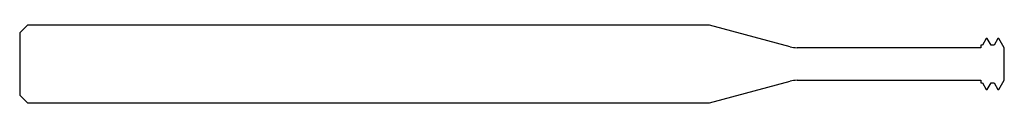
# Model space of a CAD drawing. Units: millimetres. Extents: x -38 to 0, y -1.5 to 1.5.
import ezdxf

# ---------------------------------------------------------------- set-up
doc = ezdxf.new("R2010")
doc.units = ezdxf.units.MM

msp = doc.modelspace()

# ---------------------------------------------------------------- linework, layer by layer
at = {"color": 7, "linetype": 'Continuous', "lineweight": 25}
for p, q in [((-37.7, 1.5), (-38, 1.2)), ((-38, 1.2), (-38, -1.2)), ((-11.379, 1.5), (-37.7, 1.5)), ((-8.259, 0.664), (-11.379, 1.5)), ((-0.694, 0.985), (-0.844, 0.725)), ((-0.656, 0.985), (-0.694, 0.985)), ((-0.506, 0.725), (-0.656, 0.985)), ((-0.244, 0.985), (-0.394, 0.725)), ((-0.206, 0.985), (-0.244, 0.985)), ((0, 0.628), (-0.206, 0.985)), ((-0.9, 0.63), (-8, 0.63)), ((-0.844, 0.725), (-0.9, 0.725)), ((-0.9, 0.725), (-0.9, 0.63)), ((-0.394, 0.725), (-0.506, 0.725)), ((0, -0.628), (0, 0.628)), ((-11.379, -1.5), (-8.259, -0.664)), ((-8, -0.63), (-0.9, -0.63)), ((-0.9, -0.63), (-0.9, -0.725)), ((-0.9, -0.725), (-0.844, -0.725)), ((-0.844, -0.725), (-0.694, -0.985)), ((-0.656, -0.985), (-0.506, -0.725)), ((-0.506, -0.725), (-0.394, -0.725)), ((-0.394, -0.725), (-0.244, -0.985)), ((-0.206, -0.985), (0, -0.628)), ((-0.694, -0.985), (-0.656, -0.985)), ((-0.244, -0.985), (-0.206, -0.985)), ((-38, -1.2), (-37.7, -1.5)), ((-37.7, -1.5), (-11.379, -1.5))]:
    msp.add_line(p, q, dxfattribs=at)
for centre, start, end in [((-8, 1.63), 255, 270), ((-8, -1.63), 90, 105)]:
    msp.add_arc(centre, 1, start, end, dxfattribs=at)

doc.saveas('drawing.dxf')
